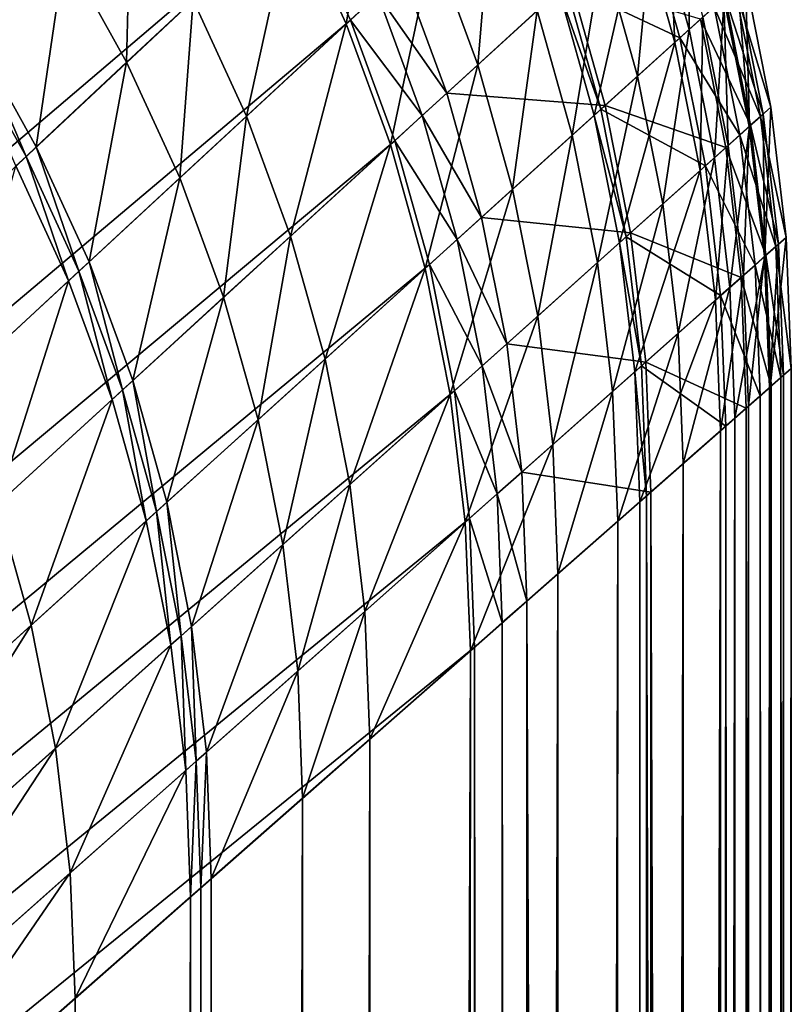
# Model space of a CAD drawing. Extents: x -163 to 164, y -164 to 164.
# Drawn here: x 156 to 164, y 141 to 151 of the extents above; entities that cross this region are included whole.
import ezdxf

# ---------------------------------------------------------------- set-up
doc = ezdxf.new("R2010")
doc.units = 0
doc.header["$MEASUREMENT"] = 0
doc.layers.get('0').update_dxf_attribs({"linetype": 'CONTINUOUS'})

msp = doc.modelspace()

# ---------------------------------------------------------------- linework, layer by layer
for points in [[(156.6516, 155.1598, 48.64), (155.8005, 156.0845, 48.64), (138.8615, 139.4955, 48.64)], [(156.6516, 155.1598, 48.64), (138.8615, 139.4955, 48.64), (139.6199, 138.6715, 48.64)], [(157.4277, 154.1709, 48.64), (156.6516, 155.1598, 48.64), (139.6199, 138.6715, 48.64)], [(157.4277, 154.1709, 48.64), (139.6199, 138.6715, 48.64), (140.3116, 137.7903, 48.64)], [(158.1243, 153.1239, 48.64), (157.4277, 154.1709, 48.64), (140.3116, 137.7903, 48.64)], [(158.1243, 153.1239, 48.64), (140.3116, 137.7903, 48.64), (140.9324, 136.8573, 48.64)], [(158.737, 152.0253, 48.64), (158.1243, 153.1239, 48.64), (140.9324, 136.8573, 48.64)], [(159.5439, 152.7803, 10.1642), (159.2208, 150.8437, 9.349), (158.696, 151.9869, 9.349)], [(159.5439, 152.7803, 10.1642), (160.0715, 151.6309, 10.1642), (159.2208, 150.8437, 9.349)], [(155.7774, 152.5915, 8.1263), (156.4667, 151.5555, 8.1263), (155.5859, 150.7221, 7.7187)], [(162.5736, 152.3346, 13.4248), (162.5766, 150.7897, 12.6096), (162.2309, 152.0209, 12.6096)], [(162.5736, 152.3346, 13.4248), (162.9201, 151.1008, 13.4248), (162.5766, 150.7897, 12.6096)], [(157.1153, 152.1692, 8.5339), (157.0729, 150.4684, 8.1263), (156.4667, 151.5555, 8.1263)], [(157.1153, 152.1692, 8.5339), (157.724, 151.0776, 8.5339), (157.0729, 150.4684, 8.1263)], [(160.6521, 152.1681, 10.9793), (160.5077, 150.4435, 10.1642), (160.0715, 151.6309, 10.1642)], [(160.6521, 152.1681, 10.9793), (161.0899, 150.9764, 10.9793), (160.5077, 150.4435, 10.1642)], [(162.4357, 150.662, 42.0256), (162.0903, 151.8921, 42.0256), (162.3637, 152.1424, 42.2031)], [(162.4357, 150.662, 42.0256), (162.3637, 152.1424, 42.2031), (162.7097, 150.9102, 42.2031)], [(158.737, 152.0253, 48.64), (140.9324, 136.8573, 48.64), (141.4783, 135.8783, 48.64)], [(159.2619, 150.8817, 48.64), (158.737, 152.0253, 48.64), (141.4783, 135.8783, 48.64)], [(159.5312, 151.1309, 48.64), (158.737, 152.0253, 48.64), (159.2619, 150.8817, 48.64)], [(162.2309, 152.0209, 12.6096), (162.0728, 150.3333, 11.7945), (161.7282, 151.5607, 11.7945)], [(162.2309, 152.0209, 12.6096), (162.5766, 150.7897, 12.6096), (162.0728, 150.3333, 11.7945)], [(158.696, 151.9869, 9.349), (158.2456, 149.9413, 8.5339), (157.724, 151.0776, 8.5339)], [(158.696, 151.9869, 9.349), (159.2208, 150.8437, 9.349), (158.2456, 149.9413, 8.5339)], [(162.4871, 150.7086, 41.5227), (162.1416, 151.9391, 41.5227), (161.3704, 151.2332, 41.8185)], [(162.8228, 151.0127, 41.3156), (162.1416, 151.9391, 41.5227), (162.4871, 150.7086, 41.5227)], [(161.6482, 149.9487, 41.9664), (161.3045, 151.1728, 41.9664), (162.0903, 151.8921, 42.0256)], [(161.6482, 149.9487, 41.9664), (162.0903, 151.8921, 42.0256), (162.4357, 150.662, 42.0256)], [(160.0715, 151.6309, 10.1642), (159.6546, 149.6626, 9.349), (159.2208, 150.8437, 9.349)], [(160.0715, 151.6309, 10.1642), (160.5077, 150.4435, 10.1642), (159.6546, 149.6626, 9.349)], [(156.4667, 151.5555, 8.1263), (156.1887, 149.6411, 7.7187), (155.5859, 150.7221, 7.7187)], [(156.4667, 151.5555, 8.1263), (157.0729, 150.4684, 8.1263), (156.1887, 149.6411, 7.7187)], [(161.7282, 151.5607, 11.7945), (161.4332, 149.7539, 10.9793), (161.0899, 150.9764, 10.9793)], [(161.7282, 151.5607, 11.7945), (162.0728, 150.3333, 11.7945), (161.4332, 149.7539, 10.9793)], [(160.2052, 150.1666, 48.64), (159.7698, 151.3517, 48.64), (159.5312, 151.1309, 48.64)], [(161.4116, 151.2709, 48.2496), (159.7698, 151.3517, 48.64), (160.2052, 150.1666, 48.64)], [(161.7556, 150.0459, 48.2496), (161.4116, 151.2709, 48.2496), (160.2052, 150.1666, 48.64)], [(161.7143, 150.0086, 41.8185), (161.3704, 151.2332, 41.8185), (161.3045, 151.1728, 41.8185)], [(162.4871, 150.7086, 41.5227), (161.3704, 151.2332, 41.8185), (161.7143, 150.0086, 41.8185)], [(162.687, 150.8897, 47.7526), (161.4116, 151.2709, 48.2496), (161.7556, 150.0459, 48.2496)], [(161.7556, 150.0459, 48.2496), (161.4116, 151.2709, 48.2496), (161.4116, 151.2709, 48.2496)], [(161.7556, 150.0459, 48.2496), (161.4116, 151.2709, 48.2496), (161.7556, 150.0459, 48.2496)], [(163.1269, 151.2881, 14.24), (163.1691, 149.8435, 13.4248), (162.9201, 151.1008, 13.4248)], [(163.3763, 150.0293, 40.724), (163.1269, 151.2881, 40.724), (163.0254, 151.1962, 41.079)], [(163.1269, 151.2881, 39.8661), (163.3763, 150.0293, 39.8661), (163.3763, 150.0293, 15.5587)], [(163.1269, 151.2881, 39.8661), (163.3763, 150.0293, 15.5587), (163.1269, 151.2881, 15.5587)], [(163.1269, 151.2881, 15.5587), (163.3763, 150.0293, 15.5587), (163.3763, 150.0293, 14.24)], [(163.1269, 151.2881, 15.5587), (163.3763, 150.0293, 14.24), (163.1269, 151.2881, 14.24)], [(163.1269, 151.2881, 14.24), (163.3763, 150.0293, 14.24), (163.1691, 149.8435, 13.4248)], [(163.3763, 150.0293, 39.8661), (163.1269, 151.2881, 39.8661), (163.1269, 151.2881, 40.724)], [(163.3763, 150.0293, 39.8661), (163.1269, 151.2881, 40.724), (163.3763, 150.0293, 40.724)], [(161.7143, 150.0086, 41.8185), (161.3045, 151.1728, 41.8185), (161.6482, 149.9487, 41.8185)], [(161.6482, 149.9487, 41.8185), (161.3045, 151.1728, 41.8185), (161.3045, 151.1728, 41.8777)], [(161.6482, 149.9487, 41.8185), (161.3045, 151.1728, 41.8777), (161.6482, 149.9487, 41.8777)], [(161.6482, 149.9487, 41.8777), (161.3045, 151.1728, 41.8777), (161.3045, 151.1728, 41.9664)], [(161.6482, 149.9487, 41.8777), (161.3045, 151.1728, 41.9664), (161.6482, 149.9487, 41.9664)], [(163.2746, 149.938, 41.079), (163.0254, 151.1962, 41.079), (162.8228, 151.0127, 41.3156)], [(163.1643, 149.8392, 42.351), (162.9153, 151.0965, 42.351), (163.052, 151.2203, 42.706)], [(163.3012, 149.9619, 47.2556), (163.052, 151.2203, 47.2556), (162.9299, 151.1097, 47.5041)], [(163.3763, 150.0293, 40.724), (163.0254, 151.1962, 41.079), (163.2746, 149.938, 41.079)], [(163.1643, 149.8392, 42.351), (163.052, 151.2203, 42.706), (163.3012, 149.9619, 42.706)], [(163.3012, 149.9619, 42.706), (163.052, 151.2203, 42.706), (163.052, 151.2203, 46.9716)], [(163.3012, 149.9619, 42.706), (163.052, 151.2203, 46.9716), (163.3012, 149.9619, 46.9716)], [(163.3012, 149.9619, 46.9716), (163.052, 151.2203, 46.9716), (163.052, 151.2203, 47.2556)], [(163.3012, 149.9619, 46.9716), (163.052, 151.2203, 47.2556), (163.3012, 149.9619, 47.2556)], [(157.724, 151.0776, 8.5339), (157.5923, 149.3368, 8.1263), (157.0729, 150.4684, 8.1263)], [(157.724, 151.0776, 8.5339), (158.2456, 149.9413, 8.5339), (157.5923, 149.3368, 8.1263)], [(159.9659, 149.9475, 48.64), (159.5312, 151.1309, 48.64), (159.2619, 150.8817, 48.64)], [(160.2052, 150.1666, 48.64), (159.5312, 151.1309, 48.64), (159.9659, 149.9475, 48.64)], [(162.9201, 151.1008, 13.4248), (162.8251, 149.535, 12.6096), (162.5766, 150.7897, 12.6096)], [(163.179, 149.8523, 47.5041), (162.9299, 151.1097, 47.5041), (162.687, 150.8897, 47.7526)], [(162.9584, 149.6545, 42.2031), (162.7097, 150.9102, 42.2031), (162.9153, 151.0965, 42.351)], [(162.9201, 151.1008, 13.4248), (163.1691, 149.8435, 13.4248), (162.8251, 149.535, 12.6096)], [(162.9584, 149.6545, 42.2031), (162.9153, 151.0965, 42.351), (163.1643, 149.8392, 42.351)], [(163.3012, 149.9619, 47.2556), (162.9299, 151.1097, 47.5041), (163.179, 149.8523, 47.5041)], [(161.0899, 150.9764, 10.9793), (160.8498, 149.2254, 10.1642), (160.5077, 150.4435, 10.1642)], [(161.0899, 150.9764, 10.9793), (161.4332, 149.7539, 10.9793), (160.8498, 149.2254, 10.1642)], [(163.0717, 149.7561, 41.3156), (162.8228, 151.0127, 41.3156), (162.4871, 150.7086, 41.5227)], [(163.2746, 149.938, 41.079), (162.8228, 151.0127, 41.3156), (163.0717, 149.7561, 41.3156)], [(163.0717, 149.7561, 41.3156), (162.8228, 151.0127, 41.3156), (162.8228, 151.0127, 41.3156)], [(163.0717, 149.7561, 41.3156), (162.8228, 151.0127, 41.3156), (163.0717, 149.7561, 41.3156)], [(159.2619, 150.8817, 48.64), (141.4783, 135.8783, 48.64), (141.9461, 134.8592, 48.64)], [(159.6959, 149.7004, 48.64), (159.2619, 150.8817, 48.64), (141.9461, 134.8592, 48.64)], [(159.9659, 149.9475, 48.64), (159.2619, 150.8817, 48.64), (159.6959, 149.7004, 48.64)], [(162.9356, 149.6341, 47.7526), (162.687, 150.8897, 47.7526), (161.7556, 150.0459, 48.2496)], [(162.6839, 149.4084, 42.0256), (162.4357, 150.662, 42.0256), (162.7097, 150.9102, 42.2031)], [(162.6839, 149.4084, 42.0256), (162.7097, 150.9102, 42.2031), (162.9584, 149.6545, 42.2031)], [(163.179, 149.8523, 47.5041), (162.687, 150.8897, 47.7526), (162.9356, 149.6341, 47.7526)], [(159.2208, 150.8437, 9.349), (158.6768, 148.7675, 8.5339), (158.2456, 149.9413, 8.5339)], [(159.2208, 150.8437, 9.349), (159.6546, 149.6626, 9.349), (158.6768, 148.7675, 8.5339)], [(162.5766, 150.7897, 12.6096), (162.3206, 149.0825, 11.7945), (162.0728, 150.3333, 11.7945)], [(162.5766, 150.7897, 12.6096), (162.8251, 149.535, 12.6096), (162.3206, 149.0825, 11.7945)], [(155.5859, 150.7221, 7.7187), (156.0886, 149.5475, 7.7187), (155.4862, 150.6277, 7.7187)], [(155.5859, 150.7221, 7.7187), (156.1887, 149.6411, 7.7187), (156.0886, 149.5475, 7.7187)], [(161.8953, 148.7012, 41.9664), (161.6482, 149.9487, 41.9664), (162.4357, 150.662, 42.0256)], [(162.7355, 149.4547, 41.5227), (162.4871, 150.7086, 41.5227), (161.7143, 150.0086, 41.8185)], [(161.8953, 148.7012, 41.9664), (162.4357, 150.662, 42.0256), (162.6839, 149.4084, 42.0256)], [(163.0717, 149.7561, 41.3156), (162.4871, 150.7086, 41.5227), (162.7355, 149.4547, 41.5227)], [(155.4862, 150.6277, 7.7187), (156.0886, 149.5475, 7.7187), (155.9885, 149.4538, 7.7187)], [(157.0729, 150.4684, 8.1263), (156.7052, 148.5159, 7.7187), (156.1887, 149.6411, 7.7187)], [(157.0729, 150.4684, 8.1263), (157.5923, 149.3368, 8.1263), (156.7052, 148.5159, 7.7187)], [(160.5077, 150.4435, 10.1642), (159.9949, 148.451, 9.349), (159.6546, 149.6626, 9.349)], [(160.5077, 150.4435, 10.1642), (160.8498, 149.2254, 10.1642), (159.9949, 148.451, 9.349)], [(162.0728, 150.3333, 11.7945), (161.6799, 148.508, 10.9793), (161.4332, 149.7539, 10.9793)], [(162.0728, 150.3333, 11.7945), (162.3206, 149.0825, 11.7945), (161.6799, 148.508, 10.9793)], [(160.5466, 148.9508, 48.64), (160.2052, 150.1666, 48.64), (159.9659, 149.9475, 48.64)], [(161.7556, 150.0459, 48.2496), (160.2052, 150.1666, 48.64), (160.5466, 148.9508, 48.64)], [(162.0028, 148.7976, 48.2496), (161.7556, 150.0459, 48.2496), (160.5466, 148.9508, 48.64)], [(161.9615, 148.7606, 41.8185), (161.7143, 150.0086, 41.8185), (161.6482, 149.9487, 41.8185)], [(162.7355, 149.4547, 41.5227), (161.7143, 150.0086, 41.8185), (161.9615, 148.7606, 41.8185)], [(162.9356, 149.6341, 47.7526), (161.7556, 150.0459, 48.2496), (162.0028, 148.7976, 48.2496)], [(162.0028, 148.7976, 48.2496), (161.7556, 150.0459, 48.2496), (161.7556, 150.0459, 48.2496)], [(162.0028, 148.7976, 48.2496), (161.7556, 150.0459, 48.2496), (162.0028, 148.7976, 48.2496)], [(163.3763, 150.0293, 14.24), (163.3192, 148.5705, 13.4248), (163.1691, 149.8435, 13.4248)], [(163.5265, 148.7546, 40.724), (163.3763, 150.0293, 40.724), (163.2746, 149.938, 41.079)], [(163.3763, 150.0293, 14.24), (163.5265, 148.7546, 14.24), (163.3192, 148.5705, 13.4248)], [(163.3763, 150.0293, 39.8661), (163.5265, 148.7546, 39.8661), (163.5265, 148.7546, 15.5587)], [(163.3763, 150.0293, 39.8661), (163.5265, 148.7546, 15.5587), (163.3763, 150.0293, 15.5587)], [(163.3763, 150.0293, 15.5587), (163.5265, 148.7546, 15.5587), (163.5265, 148.7546, 14.24)], [(163.3763, 150.0293, 15.5587), (163.5265, 148.7546, 14.24), (163.3763, 150.0293, 14.24)], [(163.5265, 148.7546, 39.8661), (163.3763, 150.0293, 39.8661), (163.3763, 150.0293, 40.724)], [(163.5265, 148.7546, 39.8661), (163.3763, 150.0293, 40.724), (163.5265, 148.7546, 40.724)], [(158.2456, 149.9413, 8.5339), (158.0218, 148.1679, 8.1263), (157.5923, 149.3368, 8.1263)], [(158.2456, 149.9413, 8.5339), (158.6768, 148.7675, 8.5339), (158.0218, 148.1679, 8.1263)], [(160.3068, 148.7336, 48.64), (159.9659, 149.9475, 48.64), (159.6959, 149.7004, 48.64)], [(160.5466, 148.9508, 48.64), (159.9659, 149.9475, 48.64), (160.3068, 148.7336, 48.64)], [(161.9615, 148.7606, 41.8185), (161.6482, 149.9487, 41.8185), (161.8953, 148.7012, 41.8185)], [(161.8953, 148.7012, 41.8185), (161.6482, 149.9487, 41.8185), (161.6482, 149.9487, 41.8777)], [(161.8953, 148.7012, 41.8185), (161.6482, 149.9487, 41.8777), (161.8953, 148.7012, 41.8777)], [(161.8953, 148.7012, 41.8777), (161.6482, 149.9487, 41.8777), (161.6482, 149.9487, 41.9664)], [(161.8953, 148.7012, 41.8777), (161.6482, 149.9487, 41.9664), (161.8953, 148.7012, 41.9664)], [(163.4247, 148.6642, 41.079), (163.2746, 149.938, 41.079), (163.0717, 149.7561, 41.3156)], [(163.3143, 148.5662, 42.351), (163.1643, 149.8392, 42.351), (163.3012, 149.9619, 42.706)], [(163.4513, 148.6879, 47.2556), (163.3012, 149.9619, 47.2556), (163.179, 149.8523, 47.5041)], [(163.5265, 148.7546, 40.724), (163.2746, 149.938, 41.079), (163.4247, 148.6642, 41.079)], [(163.3143, 148.5662, 42.351), (163.3012, 149.9619, 42.706), (163.4513, 148.6879, 42.706)], [(163.4513, 148.6879, 42.706), (163.3012, 149.9619, 42.706), (163.3012, 149.9619, 46.9716)], [(163.4513, 148.6879, 42.706), (163.3012, 149.9619, 46.9716), (163.4513, 148.6879, 46.9716)], [(163.4513, 148.6879, 46.9716), (163.3012, 149.9619, 46.9716), (163.3012, 149.9619, 47.2556)], [(163.4513, 148.6879, 46.9716), (163.3012, 149.9619, 47.2556), (163.4513, 148.6879, 47.2556)], [(163.1691, 149.8435, 13.4248), (162.9749, 148.2647, 12.6096), (162.8251, 149.535, 12.6096)], [(163.329, 148.5792, 47.5041), (163.179, 149.8523, 47.5041), (162.9356, 149.6341, 47.7526)], [(163.1082, 148.3831, 42.2031), (162.9584, 149.6545, 42.2031), (163.1643, 149.8392, 42.351)], [(163.1691, 149.8435, 13.4248), (163.3192, 148.5705, 13.4248), (162.9749, 148.2647, 12.6096)], [(163.1082, 148.3831, 42.2031), (163.1643, 149.8392, 42.351), (163.3143, 148.5662, 42.351)], [(163.4513, 148.6879, 47.2556), (163.179, 149.8523, 47.5041), (163.329, 148.5792, 47.5041)], [(159.6959, 149.7004, 48.64), (141.9461, 134.8592, 48.64), (142.3329, 133.8064, 48.64)], [(160.0362, 148.4885, 48.64), (159.6959, 149.7004, 48.64), (142.3329, 133.8064, 48.64)], [(160.3068, 148.7336, 48.64), (159.6959, 149.7004, 48.64), (160.0362, 148.4885, 48.64)], [(161.4332, 149.7539, 10.9793), (161.0957, 147.9841, 10.1642), (160.8498, 149.2254, 10.1642)], [(161.4332, 149.7539, 10.9793), (161.6799, 148.508, 10.9793), (161.0957, 147.9841, 10.1642)], [(163.2216, 148.4838, 41.3156), (163.0717, 149.7561, 41.3156), (162.7355, 149.4547, 41.5227)], [(163.4247, 148.6642, 41.079), (163.0717, 149.7561, 41.3156), (163.2216, 148.4838, 41.3156)], [(163.2216, 148.4838, 41.3156), (163.0717, 149.7561, 41.3156), (163.0717, 149.7561, 41.3156)], [(163.2216, 148.4838, 41.3156), (163.0717, 149.7561, 41.3156), (163.2216, 148.4838, 41.3156)], [(156.1887, 149.6411, 7.7187), (156.6048, 148.423, 7.7187), (156.0886, 149.5475, 7.7187)], [(156.1887, 149.6411, 7.7187), (156.7052, 148.5159, 7.7187), (156.6048, 148.423, 7.7187)], [(159.6546, 149.6626, 9.349), (159.015, 147.5633, 8.5339), (158.6768, 148.7675, 8.5339)], [(159.6546, 149.6626, 9.349), (159.9949, 148.451, 9.349), (159.015, 147.5633, 8.5339)], [(163.0855, 148.3629, 47.7526), (162.9356, 149.6341, 47.7526), (162.0028, 148.7976, 48.2496)], [(162.8335, 148.1392, 42.0256), (162.6839, 149.4084, 42.0256), (162.9584, 149.6545, 42.2031)], [(162.8335, 148.1392, 42.0256), (162.9584, 149.6545, 42.2031), (163.1082, 148.3831, 42.2031)], [(163.329, 148.5792, 47.5041), (162.9356, 149.6341, 47.7526), (163.0855, 148.3629, 47.7526)], [(156.0886, 149.5475, 7.7187), (156.5043, 148.3301, 7.7187), (155.9885, 149.4538, 7.7187)], [(156.0886, 149.5475, 7.7187), (156.6048, 148.423, 7.7187), (156.5043, 148.3301, 7.7187)], [(162.8251, 149.535, 12.6096), (162.4698, 147.8161, 11.7945), (162.3206, 149.0825, 11.7945)], [(162.8251, 149.535, 12.6096), (162.9749, 148.2647, 12.6096), (162.4698, 147.8161, 11.7945)], [(155.9885, 149.4538, 7.7187), (156.5043, 148.3301, 7.7187), (155.3837, 147.2932, 7.7187)], [(162.0442, 147.4381, 41.9664), (161.8953, 148.7012, 41.9664), (162.6839, 149.4084, 42.0256)], [(162.8851, 148.185, 41.5227), (162.7355, 149.4547, 41.5227), (161.9615, 148.7606, 41.8185)], [(162.0442, 147.4381, 41.9664), (162.6839, 149.4084, 42.0256), (162.8335, 148.1392, 42.0256)], [(163.2216, 148.4838, 41.3156), (162.7355, 149.4547, 41.5227), (162.8851, 148.185, 41.5227)], [(157.5923, 149.3368, 8.1263), (157.1321, 147.3535, 7.7187), (156.7052, 148.5159, 7.7187)], [(157.5923, 149.3368, 8.1263), (158.0218, 148.1679, 8.1263), (157.1321, 147.3535, 7.7187)], [(160.8498, 149.2254, 10.1642), (160.2394, 147.2163, 9.349), (159.9949, 148.451, 9.349)], [(160.8498, 149.2254, 10.1642), (161.0957, 147.9841, 10.1642), (160.2394, 147.2163, 9.349)], [(162.3206, 149.0825, 11.7945), (161.8286, 147.2466, 10.9793), (161.6799, 148.508, 10.9793)], [(162.3206, 149.0825, 11.7945), (162.4698, 147.8161, 11.7945), (161.8286, 147.2466, 10.9793)], [(160.792, 147.7118, 48.64), (160.5466, 148.9508, 48.64), (160.3068, 148.7336, 48.64)], [(162.0028, 148.7976, 48.2496), (160.5466, 148.9508, 48.64), (160.792, 147.7118, 48.64)], [(158.6768, 148.7675, 8.5339), (158.3585, 146.9686, 8.1263), (158.0218, 148.1679, 8.1263)], [(158.6768, 148.7675, 8.5339), (159.015, 147.5633, 8.5339), (158.3585, 146.9686, 8.1263)], [(160.5518, 147.4964, 48.64), (160.3068, 148.7336, 48.64), (160.0362, 148.4885, 48.64)], [(160.792, 147.7118, 48.64), (160.3068, 148.7336, 48.64), (160.5518, 147.4964, 48.64)], [(162.1518, 147.5337, 48.2496), (162.0028, 148.7976, 48.2496), (160.792, 147.7118, 48.64)], [(162.1104, 147.497, 41.8185), (161.9615, 148.7606, 41.8185), (161.8953, 148.7012, 41.8185)], [(162.8851, 148.185, 41.5227), (161.9615, 148.7606, 41.8185), (162.1104, 147.497, 41.8185)], [(163.0855, 148.3629, 47.7526), (162.0028, 148.7976, 48.2496), (162.1518, 147.5337, 48.2496)], [(162.1518, 147.5337, 48.2496), (162.0028, 148.7976, 48.2496), (162.0028, 148.7976, 48.2496)], [(162.1518, 147.5337, 48.2496), (162.0028, 148.7976, 48.2496), (162.1518, 147.5337, 48.2496)], [(163.5265, 148.7546, 14.24), (163.3693, 147.2895, 13.4248), (163.3192, 148.5705, 13.4248)], [(163.5265, 148.7546, 14.24), (163.5767, 147.472, 14.24), (163.3693, 147.2895, 13.4248)], [(163.5767, 147.472, 40.724), (163.5265, 148.7546, 40.724), (163.4247, 148.6642, 41.079)], [(163.5265, 148.7546, 39.8661), (163.5767, 147.472, 39.8661), (163.5767, 147.472, 15.5587)], [(163.5265, 148.7546, 39.8661), (163.5767, 147.472, 15.5587), (163.5265, 148.7546, 15.5587)], [(163.5265, 148.7546, 15.5587), (163.5767, 147.472, 15.5587), (163.5767, 147.472, 14.24)], [(163.5265, 148.7546, 15.5587), (163.5767, 147.472, 14.24), (163.5265, 148.7546, 14.24)], [(163.5767, 147.472, 39.8661), (163.5265, 148.7546, 39.8661), (163.5265, 148.7546, 40.724)], [(163.5767, 147.472, 39.8661), (163.5265, 148.7546, 40.724), (163.5767, 147.472, 40.724)], [(162.1104, 147.497, 41.8185), (161.8953, 148.7012, 41.8185), (162.0442, 147.4381, 41.8185)], [(162.0442, 147.4381, 41.8185), (161.8953, 148.7012, 41.8185), (161.8953, 148.7012, 41.8777)], [(162.0442, 147.4381, 41.8185), (161.8953, 148.7012, 41.8777), (162.0442, 147.4381, 41.8777)], [(162.0442, 147.4381, 41.8777), (161.8953, 148.7012, 41.8777), (161.8953, 148.7012, 41.9664)], [(162.0442, 147.4381, 41.8777), (161.8953, 148.7012, 41.9664), (162.0442, 147.4381, 41.9664)], [(163.4748, 147.3824, 41.079), (163.4247, 148.6642, 41.079), (163.2216, 148.4838, 41.3156)], [(163.3644, 147.2852, 42.351), (163.3143, 148.5662, 42.351), (163.4513, 148.6879, 42.706)], [(163.5015, 147.4059, 47.2556), (163.4513, 148.6879, 47.2556), (163.329, 148.5792, 47.5041)], [(163.3644, 147.2852, 42.351), (163.4513, 148.6879, 42.706), (163.5015, 147.4059, 42.706)], [(163.5767, 147.472, 40.724), (163.4247, 148.6642, 41.079), (163.4748, 147.3824, 41.079)], [(163.5015, 147.4059, 42.706), (163.4513, 148.6879, 42.706), (163.4513, 148.6879, 46.9716)], [(163.5015, 147.4059, 42.706), (163.4513, 148.6879, 46.9716), (163.5015, 147.4059, 46.9716)], [(163.5015, 147.4059, 46.9716), (163.4513, 148.6879, 46.9716), (163.4513, 148.6879, 47.2556)], [(163.5015, 147.4059, 46.9716), (163.4513, 148.6879, 47.2556), (163.5015, 147.4059, 47.2556)], [(163.3192, 148.5705, 13.4248), (163.0249, 146.9864, 12.6096), (162.9749, 148.2647, 12.6096)], [(163.3192, 148.5705, 13.4248), (163.3693, 147.2895, 13.4248), (163.0249, 146.9864, 12.6096)], [(163.3791, 147.2982, 47.5041), (163.329, 148.5792, 47.5041), (163.0855, 148.3629, 47.7526)], [(163.1583, 147.1039, 42.2031), (163.1082, 148.3831, 42.2031), (163.3143, 148.5662, 42.351)], [(163.1583, 147.1039, 42.2031), (163.3143, 148.5662, 42.351), (163.3644, 147.2852, 42.351)], [(163.5015, 147.4059, 47.2556), (163.329, 148.5792, 47.5041), (163.3791, 147.2982, 47.5041)], [(160.0362, 148.4885, 48.64), (142.3329, 133.8064, 48.64), (142.6361, 132.7264, 48.64)], [(160.2808, 147.2534, 48.64), (160.0362, 148.4885, 48.64), (142.6361, 132.7264, 48.64)], [(156.7052, 148.5159, 7.7187), (157.0315, 147.2614, 7.7187), (156.6048, 148.423, 7.7187)], [(156.7052, 148.5159, 7.7187), (157.1321, 147.3535, 7.7187), (157.0315, 147.2614, 7.7187)], [(159.9949, 148.451, 9.349), (159.258, 146.3362, 8.5339), (159.015, 147.5633, 8.5339)], [(159.9949, 148.451, 9.349), (160.2394, 147.2163, 9.349), (159.258, 146.3362, 8.5339)], [(160.5518, 147.4964, 48.64), (160.0362, 148.4885, 48.64), (160.2808, 147.2534, 48.64)], [(161.6799, 148.508, 10.9793), (161.2438, 146.7272, 10.1642), (161.0957, 147.9841, 10.1642)], [(161.6799, 148.508, 10.9793), (161.8286, 147.2466, 10.9793), (161.2438, 146.7272, 10.1642)], [(163.2717, 147.2036, 41.3156), (163.2216, 148.4838, 41.3156), (162.8851, 148.185, 41.5227)], [(163.4748, 147.3824, 41.079), (163.2216, 148.4838, 41.3156), (163.2717, 147.2036, 41.3156)], [(163.2717, 147.2036, 41.3156), (163.2216, 148.4838, 41.3156), (163.2216, 148.4838, 41.3156)], [(163.2717, 147.2036, 41.3156), (163.2216, 148.4838, 41.3156), (163.2717, 147.2036, 41.3156)], [(156.6048, 148.423, 7.7187), (156.9308, 147.1692, 7.7187), (156.5043, 148.3301, 7.7187)], [(156.6048, 148.423, 7.7187), (157.0315, 147.2614, 7.7187), (156.9308, 147.1692, 7.7187)], [(163.1355, 147.0838, 47.7526), (163.0855, 148.3629, 47.7526), (162.1518, 147.5337, 48.2496)], [(162.8835, 146.862, 42.0256), (162.8335, 148.1392, 42.0256), (163.1082, 148.3831, 42.2031)], [(162.8835, 146.862, 42.0256), (163.1082, 148.3831, 42.2031), (163.1583, 147.1039, 42.2031)], [(163.3791, 147.2982, 47.5041), (163.0855, 148.3629, 47.7526), (163.1355, 147.0838, 47.7526)], [(156.5043, 148.3301, 7.7187), (155.8071, 146.1406, 7.7187), (155.3837, 147.2932, 7.7187)], [(156.5043, 148.3301, 7.7187), (156.9308, 147.1692, 7.7187), (155.8071, 146.1406, 7.7187)], [(162.9749, 148.2647, 12.6096), (162.5197, 146.5418, 11.7945), (162.4698, 147.8161, 11.7945)], [(162.9749, 148.2647, 12.6096), (163.0249, 146.9864, 12.6096), (162.5197, 146.5418, 11.7945)], [(158.0218, 148.1679, 8.1263), (157.467, 146.1611, 7.7187), (157.1321, 147.3535, 7.7187)], [(158.0218, 148.1679, 8.1263), (158.3585, 146.9686, 8.1263), (157.467, 146.1611, 7.7187)], [(162.9351, 146.9075, 41.5227), (162.8851, 148.185, 41.5227), (162.1104, 147.497, 41.8185)], [(163.2717, 147.2036, 41.3156), (162.8851, 148.185, 41.5227), (162.9351, 146.9075, 41.5227)], [(162.0939, 146.1672, 41.9664), (162.0442, 147.4381, 41.9664), (162.8335, 148.1392, 42.0256)], [(162.0939, 146.1672, 41.9664), (162.8335, 148.1392, 42.0256), (162.8835, 146.862, 42.0256)], [(161.0957, 147.9841, 10.1642), (160.3868, 145.9661, 9.349), (160.2394, 147.2163, 9.349)], [(161.0957, 147.9841, 10.1642), (161.2438, 146.7272, 10.1642), (160.3868, 145.9661, 9.349)], [(162.4698, 147.8161, 11.7945), (161.8783, 145.9774, 10.9793), (161.8286, 147.2466, 10.9793)], [(162.4698, 147.8161, 11.7945), (162.5197, 146.5418, 11.7945), (161.8783, 145.9774, 10.9793)], [(160.9398, 146.4573, 48.64), (160.792, 147.7118, 48.64), (160.5518, 147.4964, 48.64)], [(162.1518, 147.5337, 48.2496), (160.792, 147.7118, 48.64), (160.9398, 146.4573, 48.64)], [(159.015, 147.5633, 8.5339), (158.6006, 145.7466, 8.1263), (158.3585, 146.9686, 8.1263)], [(159.015, 147.5633, 8.5339), (159.258, 146.3362, 8.5339), (158.6006, 145.7466, 8.1263)], [(160.6995, 146.2439, 48.64), (160.5518, 147.4964, 48.64), (160.2808, 147.2534, 48.64)], [(160.9398, 146.4573, 48.64), (160.5518, 147.4964, 48.64), (160.6995, 146.2439, 48.64)], [(162.2015, 146.2619, 48.2496), (162.1518, 147.5337, 48.2496), (160.9398, 146.4573, 48.64)], [(162.1602, 146.2255, 41.8185), (162.1104, 147.497, 41.8185), (162.0442, 147.4381, 41.8185)], [(162.9351, 146.9075, 41.5227), (162.1104, 147.497, 41.8185), (162.1602, 146.2255, 41.8185)], [(163.1355, 147.0838, 47.7526), (162.1518, 147.5337, 48.2496), (162.2015, 146.2619, 48.2496)], [(162.2015, 146.2619, 48.2496), (162.1518, 147.5337, 48.2496), (162.1518, 147.5337, 48.2496)], [(162.2015, 146.2619, 48.2496), (162.1518, 147.5337, 48.2496), (162.2015, 146.2619, 48.2496)], [(163.5767, 147.472, 14.24), (163.5265, -148.739, 14.24), (163.3192, -148.5455, 13.4248)], [(163.5767, 147.472, 14.24), (163.3192, -148.5455, 13.4248), (163.3693, 147.2895, 13.4248)], [(163.5265, -148.739, 40.724), (163.5767, 147.472, 40.724), (163.4748, 147.3824, 41.079)], [(163.5767, 147.472, 39.8661), (163.5265, -148.739, 39.8661), (163.5265, -148.739, 15.5587)], [(163.5767, 147.472, 39.8661), (163.5265, -148.739, 15.5587), (163.5767, 147.472, 15.5587)], [(163.5767, 147.472, 15.5587), (163.5265, -148.739, 15.5587), (163.5265, -148.739, 14.24)], [(163.5767, 147.472, 15.5587), (163.5265, -148.739, 14.24), (163.5767, 147.472, 14.24)], [(163.5265, -148.739, 39.8661), (163.5767, 147.472, 39.8661), (163.5767, 147.472, 40.724)], [(163.5265, -148.739, 39.8661), (163.5767, 147.472, 40.724), (163.5265, -148.739, 40.724)], [(162.1602, 146.2255, 41.8185), (162.0442, 147.4381, 41.8185), (162.0939, 146.1672, 41.8185)], [(162.0939, 146.1672, 41.8185), (162.0442, 147.4381, 41.8185), (162.0442, 147.4381, 41.8777)], [(162.0939, 146.1672, 41.8185), (162.0442, 147.4381, 41.8777), (162.0939, 146.1672, 41.8777)], [(162.0939, 146.1672, 41.8777), (162.0442, 147.4381, 41.8777), (162.0442, 147.4381, 41.9664)], [(162.0939, 146.1672, 41.8777), (162.0442, 147.4381, 41.9664), (162.0939, 146.1672, 41.9664)], [(163.4247, -148.644, 41.079), (163.4748, 147.3824, 41.079), (163.2717, 147.2036, 41.3156)], [(163.3143, -148.541, 42.351), (163.3644, 147.2852, 42.351), (163.5015, 147.4059, 42.706)], [(163.3143, -148.541, 42.351), (163.5015, 147.4059, 42.706), (163.4514, -148.6688, 42.706)], [(163.4514, -148.6688, 47.2556), (163.5015, 147.4059, 47.2556), (163.3791, 147.2982, 47.5041)], [(163.5265, -148.739, 40.724), (163.4748, 147.3824, 41.079), (163.4247, -148.644, 41.079)], [(163.4514, -148.6688, 42.706), (163.5015, 147.4059, 42.706), (163.5015, 147.4059, 46.9716)], [(163.4514, -148.6688, 42.706), (163.5015, 147.4059, 46.9716), (163.4514, -148.6688, 46.9716)], [(163.4514, -148.6688, 46.9716), (163.5015, 147.4059, 46.9716), (163.5015, 147.4059, 47.2556)], [(163.4514, -148.6688, 46.9716), (163.5015, 147.4059, 47.2556), (163.4514, -148.6688, 47.2556)], [(157.1321, 147.3535, 7.7187), (157.3661, 146.0697, 7.7187), (157.0315, 147.2614, 7.7187)], [(157.1321, 147.3535, 7.7187), (157.467, 146.1611, 7.7187), (157.3661, 146.0697, 7.7187)], [(163.3693, 147.2895, 13.4248), (163.3192, -148.5455, 13.4248), (162.9749, -148.2242, 12.6096)], [(163.3693, 147.2895, 13.4248), (162.9749, -148.2242, 12.6096), (163.0249, 146.9864, 12.6096)], [(163.1082, -148.3486, 42.2031), (163.1583, 147.1039, 42.2031), (163.3644, 147.2852, 42.351)], [(163.1082, -148.3486, 42.2031), (163.3644, 147.2852, 42.351), (163.3143, -148.541, 42.351)], [(163.329, -148.5547, 47.5041), (163.3791, 147.2982, 47.5041), (163.1355, 147.0838, 47.7526)], [(163.4514, -148.6688, 47.2556), (163.3791, 147.2982, 47.5041), (163.329, -148.5547, 47.5041)], [(160.2808, 147.2534, 48.64), (142.6361, 132.7264, 48.64), (142.8541, 131.6258, 48.64)], [(160.4282, 146.0029, 48.64), (160.2808, 147.2534, 48.64), (142.8541, 131.6258, 48.64)], [(157.0315, 147.2614, 7.7187), (157.2652, 145.9783, 7.7187), (156.9308, 147.1692, 7.7187)], [(157.0315, 147.2614, 7.7187), (157.3661, 146.0697, 7.7187), (157.2652, 145.9783, 7.7187)], [(160.2394, 147.2163, 9.349), (159.4044, 145.0937, 8.5339), (159.258, 146.3362, 8.5339)], [(160.2394, 147.2163, 9.349), (160.3868, 145.9661, 9.349), (159.4044, 145.0937, 8.5339)], [(160.6995, 146.2439, 48.64), (160.2808, 147.2534, 48.64), (160.4282, 146.0029, 48.64)], [(161.8286, 147.2466, 10.9793), (161.2933, 145.4626, 10.1642), (161.2438, 146.7272, 10.1642)], [(161.8286, 147.2466, 10.9793), (161.8783, 145.9774, 10.9793), (161.2933, 145.4626, 10.1642)], [(163.2216, -148.4544, 41.3156), (163.2717, 147.2036, 41.3156), (162.9351, 146.9075, 41.5227)], [(163.4247, -148.644, 41.079), (163.2717, 147.2036, 41.3156), (163.2216, -148.4544, 41.3156)], [(163.2216, -148.4544, 41.3156), (163.2717, 147.2036, 41.3156), (163.2717, 147.2036, 41.3156)], [(163.2216, -148.4544, 41.3156), (163.2717, 147.2036, 41.3156), (163.2216, -148.4544, 41.3156)], [(156.9308, 147.1692, 7.7187), (156.1391, 144.9582, 7.7187), (155.8071, 146.1406, 7.7187)], [(156.9308, 147.1692, 7.7187), (157.2652, 145.9783, 7.7187), (156.1391, 144.9582, 7.7187)], [(162.8336, -148.0923, 42.0256), (162.8835, 146.862, 42.0256), (163.1583, 147.1039, 42.2031)], [(162.8336, -148.0923, 42.0256), (163.1583, 147.1039, 42.2031), (163.1082, -148.3486, 42.2031)], [(163.0855, -148.3274, 47.7526), (163.1355, 147.0838, 47.7526), (162.2015, 146.2619, 48.2496)], [(163.329, -148.5547, 47.5041), (163.1355, 147.0838, 47.7526), (163.0855, -148.3274, 47.7526)], [(158.3585, 146.9686, 8.1263), (157.7077, 144.9459, 7.7187), (157.467, 146.1611, 7.7187)], [(158.3585, 146.9686, 8.1263), (158.6006, 145.7466, 8.1263), (157.7077, 144.9459, 7.7187)], [(162.8851, -148.1404, 41.5227), (162.9351, 146.9075, 41.5227), (162.1602, 146.2255, 41.8185)], [(163.0249, 146.9864, 12.6096), (162.9749, -148.2242, 12.6096), (162.4698, -147.7528, 11.7945)], [(163.0249, 146.9864, 12.6096), (162.4698, -147.7528, 11.7945), (162.5197, 146.5418, 11.7945)], [(163.2216, -148.4544, 41.3156), (162.9351, 146.9075, 41.5227), (162.8851, -148.1404, 41.5227)], [(162.0442, -147.3555, 41.9664), (162.0939, 146.1672, 41.9664), (162.8835, 146.862, 42.0256)], [(162.0442, -147.3555, 41.9664), (162.8835, 146.862, 42.0256), (162.8336, -148.0923, 42.0256)], [(161.2438, 146.7272, 10.1642), (160.436, 144.7082, 9.349), (160.3868, 145.9661, 9.349)], [(161.2438, 146.7272, 10.1642), (161.2933, 145.4626, 10.1642), (160.436, 144.7082, 9.349)], [(162.5197, 146.5418, 11.7945), (162.4698, -147.7528, 11.7945), (161.8286, -147.1544, 10.9793)], [(162.5197, 146.5418, 11.7945), (161.8286, -147.1544, 10.9793), (161.8783, 145.9774, 10.9793)], [(160.9892, 145.1951, 48.64), (160.9398, 146.4573, 48.64), (160.6995, 146.2439, 48.64)], [(162.2015, 146.2619, 48.2496), (160.9398, 146.4573, 48.64), (160.9892, 145.1951, 48.64)], [(159.258, 146.3362, 8.5339), (158.7464, 144.5093, 8.1263), (158.6006, 145.7466, 8.1263)], [(159.258, 146.3362, 8.5339), (159.4044, 145.0937, 8.5339), (158.7464, 144.5093, 8.1263)], [(160.7488, 144.9835, 48.64), (160.6995, 146.2439, 48.64), (160.4282, 146.0029, 48.64)], [(160.9892, 145.1951, 48.64), (160.6995, 146.2439, 48.64), (160.7488, 144.9835, 48.64)], [(162.1518, -147.456, 48.2496), (162.2015, 146.2619, 48.2496), (160.9892, 145.1951, 48.64)], [(162.1105, -147.4174, 41.8185), (162.1602, 146.2255, 41.8185), (162.0939, 146.1672, 41.8185)], [(162.8851, -148.1404, 41.5227), (162.1602, 146.2255, 41.8185), (162.1105, -147.4174, 41.8185)], [(163.0855, -148.3274, 47.7526), (162.2015, 146.2619, 48.2496), (162.1518, -147.456, 48.2496)], [(162.1518, -147.456, 48.2496), (162.2015, 146.2619, 48.2496), (162.2015, 146.2619, 48.2496)], [(162.1518, -147.456, 48.2496), (162.2015, 146.2619, 48.2496), (162.1518, -147.456, 48.2496)], [(155.8071, 146.1406, 7.7187), (156.1391, 144.9582, 7.7187), (153.8875, 142.9186, 7.7187)], [(157.467, 146.1611, 7.7187), (157.6066, 144.8553, 7.7187), (157.3661, 146.0697, 7.7187)], [(157.467, 146.1611, 7.7187), (157.7077, 144.9459, 7.7187), (157.6066, 144.8553, 7.7187)], [(162.1105, -147.4174, 41.8185), (162.0939, 146.1672, 41.8185), (162.0442, -147.3555, 41.8185)], [(162.0442, -147.3555, 41.8185), (162.0939, 146.1672, 41.8185), (162.0939, 146.1672, 41.8777)], [(162.0442, -147.3555, 41.8185), (162.0939, 146.1672, 41.8777), (162.0442, -147.3555, 41.8777)], [(162.0442, -147.3555, 41.8777), (162.0939, 146.1672, 41.8777), (162.0939, 146.1672, 41.9664)], [(162.0442, -147.3555, 41.8777), (162.0939, 146.1672, 41.9664), (162.0442, -147.3555, 41.9664)], [(157.3661, 146.0697, 7.7187), (157.5056, 144.7646, 7.7187), (157.2652, 145.9783, 7.7187)], [(157.3661, 146.0697, 7.7187), (157.6066, 144.8553, 7.7187), (157.5056, 144.7646, 7.7187)], [(160.4282, 146.0029, 48.64), (142.8541, 131.6258, 48.64), (142.9854, 130.5115, 48.64)], [(160.4774, 144.7447, 48.64), (160.4282, 146.0029, 48.64), (142.9854, 130.5115, 48.64)], [(157.2652, 145.9783, 7.7187), (156.3778, 143.7533, 7.7187), (156.1391, 144.9582, 7.7187)], [(157.2652, 145.9783, 7.7187), (157.5056, 144.7646, 7.7187), (156.3778, 143.7533, 7.7187)], [(160.3868, 145.9661, 9.349), (159.4534, 143.8435, 8.5339), (159.4044, 145.0937, 8.5339)], [(160.3868, 145.9661, 9.349), (160.436, 144.7082, 9.349), (159.4534, 143.8435, 8.5339)], [(160.7488, 144.9835, 48.64), (160.4282, 146.0029, 48.64), (160.4774, 144.7447, 48.64)], [(161.8783, 145.9774, 10.9793), (161.8286, -147.1544, 10.9793), (161.2438, -146.6086, 10.1642)], [(161.8783, 145.9774, 10.9793), (161.2438, -146.6086, 10.1642), (161.2933, 145.4626, 10.1642)], [(158.6006, 145.7466, 8.1263), (157.8527, 143.7155, 7.7187), (157.7077, 144.9459, 7.7187)], [(158.6006, 145.7466, 8.1263), (158.7464, 144.5093, 8.1263), (157.8527, 143.7155, 7.7187)], [(161.2933, 145.4626, 10.1642), (161.2438, -146.6086, 10.1642), (160.3868, -145.8087, 9.349)], [(161.2933, 145.4626, 10.1642), (160.3868, -145.8087, 9.349), (160.436, 144.7082, 9.349)], [(160.9398, -146.3249, 48.64), (160.9892, 145.1951, 48.64), (160.7488, 144.9835, 48.64)], [(162.1518, -147.456, 48.2496), (160.9892, 145.1951, 48.64), (160.9398, -146.3249, 48.64)], [(159.4044, 145.0937, 8.5339), (158.7951, 143.2642, 8.1263), (158.7464, 144.5093, 8.1263)], [(159.4044, 145.0937, 8.5339), (159.4534, 143.8435, 8.5339), (158.7951, 143.2642, 8.1263)], [(160.6995, -146.1006, 48.64), (160.7488, 144.9835, 48.64), (160.4774, 144.7447, 48.64)], [(160.9398, -146.3249, 48.64), (160.7488, 144.9835, 48.64), (160.6995, -146.1006, 48.64)], [(156.1391, 144.9582, 7.7187), (154.1227, 141.731, 7.7187), (153.8875, 142.9186, 7.7187)], [(156.1391, 144.9582, 7.7187), (156.3778, 143.7533, 7.7187), (154.1227, 141.731, 7.7187)], [(157.7077, 144.9459, 7.7187), (157.7516, 143.6257, 7.7187), (157.6066, 144.8553, 7.7187)], [(157.7077, 144.9459, 7.7187), (157.8527, 143.7155, 7.7187), (157.7516, 143.6257, 7.7187)], [(157.6066, 144.8553, 7.7187), (157.6504, 143.5359, 7.7187), (157.5056, 144.7646, 7.7187)], [(157.6066, 144.8553, 7.7187), (157.7516, 143.6257, 7.7187), (157.6504, 143.5359, 7.7187)], [(160.4774, 144.7447, 48.64), (142.9854, 130.5115, 48.64), (143.0293, 129.3902, 48.64)], [(160.4282, -145.8474, 48.64), (160.4774, 144.7447, 48.64), (143.0293, 129.3902, 48.64)], [(157.5056, 144.7646, 7.7187), (156.5216, 142.5333, 7.7187), (156.3778, 143.7533, 7.7187)], [(157.5056, 144.7646, 7.7187), (157.6504, 143.5359, 7.7187), (156.5216, 142.5333, 7.7187)], [(160.436, 144.7082, 9.349), (160.3868, -145.8087, 9.349), (159.4044, -144.892, 8.5339)], [(160.436, 144.7082, 9.349), (159.4044, -144.892, 8.5339), (159.4534, 143.8435, 8.5339)], [(160.6995, -146.1006, 48.64), (160.4774, 144.7447, 48.64), (160.4282, -145.8474, 48.64)], [(158.7464, 144.5093, 8.1263), (157.9011, 142.4775, 7.7187), (157.8527, 143.7155, 7.7187)], [(158.7464, 144.5093, 8.1263), (158.7951, 143.2642, 8.1263), (157.9011, 142.4775, 7.7187)], [(159.4534, 143.8435, 8.5339), (159.4044, -144.892, 8.5339), (158.7464, -144.2778, 8.1263)], [(159.4534, 143.8435, 8.5339), (158.7464, -144.2778, 8.1263), (158.7951, 143.2642, 8.1263)], [(156.3778, 143.7533, 7.7187), (154.2644, 140.5287, 7.7187), (154.1227, 141.731, 7.7187)], [(156.3778, 143.7533, 7.7187), (156.5216, 142.5333, 7.7187), (154.2644, 140.5287, 7.7187)], [(157.8527, 143.7155, 7.7187), (157.8, 142.3885, 7.7187), (157.7516, 143.6257, 7.7187)], [(157.8527, 143.7155, 7.7187), (157.9011, 142.4775, 7.7187), (157.8, 142.3885, 7.7187)], [(157.7516, 143.6257, 7.7187), (157.6988, 142.2994, 7.7187), (157.6504, 143.5359, 7.7187)], [(157.7516, 143.6257, 7.7187), (157.8, 142.3885, 7.7187), (157.6988, 142.2994, 7.7187)], [(157.6504, 143.5359, 7.7187), (156.5696, 141.3057, 7.7187), (156.5216, 142.5333, 7.7187)], [(157.6504, 143.5359, 7.7187), (157.6988, 142.2994, 7.7187), (156.5696, 141.3057, 7.7187)], [(158.7951, 143.2642, 8.1263), (158.7464, -144.2778, 8.1263), (157.8527, -143.4438, 7.7187)], [(158.7951, 143.2642, 8.1263), (157.8527, -143.4438, 7.7187), (157.9011, 142.4775, 7.7187)], [(156.5216, 142.5333, 7.7187), (154.3118, 139.3188, 7.7187), (154.2644, 140.5287, 7.7187)], [(156.5216, 142.5333, 7.7187), (156.5696, 141.3057, 7.7187), (154.3118, 139.3188, 7.7187)], [(157.9011, 142.4775, 7.7187), (157.8527, -143.4438, 7.7187), (157.7516, -143.3494, 7.7187)], [(157.9011, 142.4775, 7.7187), (157.7516, -143.3494, 7.7187), (157.8, 142.3885, 7.7187)], [(157.8, 142.3885, 7.7187), (157.7516, -143.3494, 7.7187), (157.6504, -143.255, 7.7187)], [(157.8, 142.3885, 7.7187), (157.6504, -143.255, 7.7187), (157.6988, 142.2994, 7.7187)], [(157.6988, 142.2994, 7.7187), (157.6504, -143.255, 7.7187), (156.5216, -142.2014, 7.7187)], [(157.6988, 142.2994, 7.7187), (156.5216, -142.2014, 7.7187), (156.5696, 141.3057, 7.7187)], [(156.5696, 141.3057, 7.7187), (156.5216, -142.2014, 7.7187), (154.2645, -140.0949, 7.7187)], [(156.5696, 141.3057, 7.7187), (154.2645, -140.0949, 7.7187), (154.3118, 139.3188, 7.7187)]]:
    msp.add_3dface(points)

doc.saveas('drawing.dxf')
